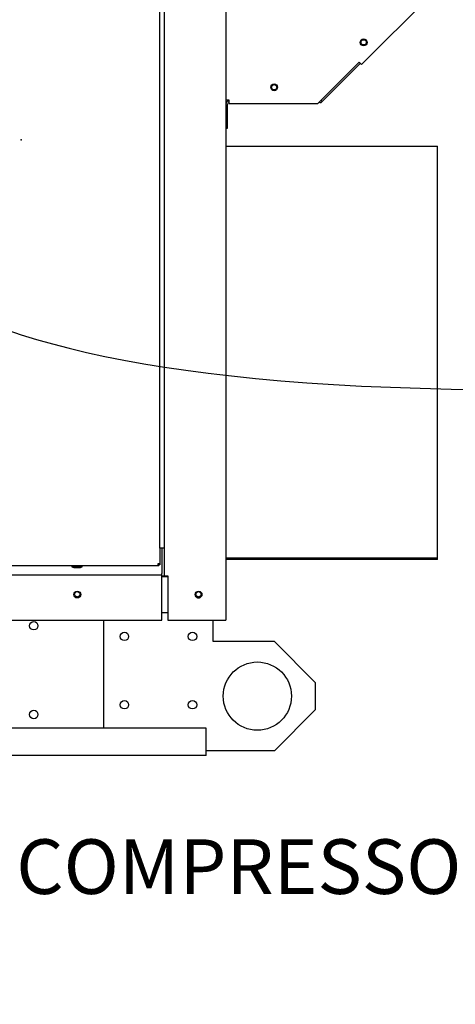
# Paper-space layout 'Layout1' of a CAD drawing. Units: inches. Extents: x 0 to 16.7, y -0.7 to 10.7.
# Drawn here: x 10.5 to 11.5, y 5.7 to 7.8 of the extents above; entities that cross this region are included whole.
import ezdxf
from ezdxf import colors
from ezdxf.entities.mleader import LeaderData, LeaderLine
from ezdxf.lldxf.tags import DXFTag
from ezdxf.math import Vec2, Vec3

# ---------------------------------------------------------------- set-up
doc = ezdxf.new("R2010")
doc.units = ezdxf.units.IN
doc.header["$MEASUREMENT"] = 0
for name, color, linetype in [('0127P-0099', 7, 'Continuous'), ('0200P-0506', 7, 'Continuous'), ('0501F-0462_BASE_', 7, 'Continuous'), ('0501F-0465_LIFTI', 7, 'Continuous'), ('0506F-2511_FAN_S', 7, 'Continuous'), ('0510F-3195_BTM_P', 7, 'Continuous'), ('0712F-4943_SECTI', 7, 'Continuous'), ('0718F-3860_POST_', 7, 'Continuous'), ('0719F-2600.__BTM', 7, 'Continuous'), ('0719F-2667_BACK_', 7, 'Continuous'), ('0719F-2798_BOTTO', 7, 'Continuous'), ('0719F-2844_BTM_C', 7, 'Continuous'), ('0720F-3196_DUCT_', 7, 'Continuous'), ('Default', 7, 'Continuous'), ('DV2_Default', 7, 'Continuous')]:
    doc.layers.add(name, color=color, linetype=linetype)
tags = doc.linetypes.add('HIDDEN2', pattern=[0.1875, 0.125, -0.0625]).pattern_tags.tags
tags[6:7] = [DXFTag(74, 4), DXFTag(75, 0), DXFTag(340, '0'), DXFTag(46, 0.0), DXFTag(50, 0.0), DXFTag(44, 0.0), DXFTag(45, 0.0)]
tags[4:5] = [DXFTag(74, 4), DXFTag(75, 0), DXFTag(340, '0'), DXFTag(46, 0.0), DXFTag(50, 0.0), DXFTag(44, 0.0), DXFTag(45, 0.0)]

# ---------------------------------------------------------------- blocks, each defined once
blk = doc.blocks.new('SE1')
at = {"layer": '0127P-0099', "color": 7, "linetype": 'Continuous'}
for p, q in [((10.8174, 6.671), (10.8174, 9.611)), ((10.8276, 6.671), (10.8276, 9.611)), ((10.8276, 6.671), (10.8174, 6.671))]:
    blk.add_line(p, q, dxfattribs=at)
at = {"layer": '0200P-0506', "color": 7, "linetype": 'Continuous'}
for p, q in [((10.6242, 6.6323), (10.6242, 6.6304)), ((10.6242, 6.6304), (10.6467, 6.6304)), ((10.6242, 6.6304), (10.628, 6.6286)), ((10.628, 6.6286), (10.643, 6.6286)), ((10.643, 6.6286), (10.6467, 6.6304)), ((10.6467, 6.6304), (10.6467, 6.6323))]:
    blk.add_line(p, q, dxfattribs=at)
at = {"layer": '0501F-0462_BASE_', "color": 7, "linetype": 'Continuous'}
for p, q in [((10.9195, 6.276), (6.4487, 6.276)), ((10.9195, 6.2291), (10.9195, 6.276)), ((10.9195, 6.216), (6.4487, 6.216)), ((10.9195, 6.216), (10.9195, 6.2291))]:
    blk.add_line(p, q, dxfattribs=at)
for centre, radius in [((10.6358, 6.5702), 0.00582), ((10.9025, 6.5702), 0.00582), ((10.54, 6.501), 0.00937), ((10.54, 6.306), 0.00937)]:
    blk.add_circle(centre, radius, dxfattribs=at)
at = {"layer": '0501F-0465_LIFTI', "color": 7, "linetype": 'Continuous'}
for p, q in [((10.6945, 6.276), (10.6945, 6.5132)), ((10.9345, 6.4663), (10.9345, 6.5133)), ((11.0695, 6.4663), (10.9345, 6.4663)), ((11.1595, 6.3763), (11.0695, 6.4663)), ((11.1595, 6.3763), (11.1595, 6.3163)), ((11.0695, 6.2263), (11.1595, 6.3163)), ((11.0695, 6.2263), (10.9195, 6.2263))]:
    blk.add_line(p, q, dxfattribs=at)
for centre, radius in [((10.7395, 6.4775), 0.00936), ((10.8895, 6.4775), 0.00936), ((11.032, 6.3463), 0.075), ((10.7395, 6.3275), 0.00936), ((10.8895, 6.3275), 0.00936)]:
    blk.add_circle(centre, radius, dxfattribs=at)
at = {"layer": '0506F-2511_FAN_S', "color": 7, "linetype": 'Continuous'}
for p, q in [((10.9626, 7.6554), (10.9626, 6.5133)), ((10.8276, 6.6108), (10.8276, 6.671)), ((10.822, 6.6108), (10.8238, 6.6108)), ((10.8238, 6.6108), (10.8276, 6.6108)), ((10.8276, 6.6108), (10.835, 6.6108)), ((10.835, 6.6108), (10.835, 6.5133)), ((10.835, 6.5133), (10.9552, 6.5133)), ((10.9552, 6.5133), (10.9626, 6.5133))]:
    blk.add_line(p, q, dxfattribs=at)
blk.add_circle((10.9026, 6.5695), 0.0075, dxfattribs=at)
at = {"layer": '0510F-3195_BTM_P', "color": 7, "linetype": 'Continuous'}
for p, q in [((10.822, 6.609), (10.835, 6.609)), ((10.822, 6.5302), (10.835, 6.5302))]:
    blk.add_line(p, q, dxfattribs=at)
for start, end in [(0, 58.9026), (239.1699, 0)]:
    blk.add_arc((10.9026, 6.5695), 0.0075, start, end, dxfattribs=at)
at = {"layer": '0712F-4943_SECTI', "color": 7, "linetype": 'Continuous'}
for p, q in [((10.8174, 6.671), (10.8174, 6.6366)), ((10.8132, 6.6323), (9.0172, 6.6323)), ((10.8174, 6.6366), (10.8132, 6.6366)), ((10.8132, 6.6366), (10.8132, 6.6323)), ((10.815, 6.6347), (10.8132, 6.6347)), ((10.815, 6.6323), (10.8132, 6.6323)), ((10.815, 6.6366), (10.815, 6.6347)), ((10.8174, 6.6347), (10.815, 6.6347)), ((10.815, 6.6323), (10.815, 6.6347)), ((10.8174, 6.6366), (10.8174, 6.6347))]:
    blk.add_line(p, q, dxfattribs=at)
at = {"layer": '0718F-3860_POST_', "color": 7, "linetype": 'Continuous'}
for p, q in [((10.9626, 9.6745), (10.9626, 7.6554)), ((11.2611, 7.7336), (12.8852, 9.3577)), ((11.2559, 7.7388), (11.165, 7.6479)), ((11.2559, 7.7388), (11.2611, 7.7336)), ((10.97, 7.6554), (10.9626, 7.6554)), ((10.97, 7.6479), (10.97, 7.6554)), ((10.97, 7.6479), (11.165, 7.6479))]:
    blk.add_line(p, q, dxfattribs=at)
for centre in [(11.2658, 7.7826), (11.069, 7.6839)]:
    blk.add_circle(centre, 0.0075, dxfattribs=at)
at = {"layer": '0719F-2600.__BTM', "color": 7, "linetype": 'Continuous'}
for p, q in [((10.8254, 6.6107), (10.8252, 6.6107)), ((10.8254, 6.6108), (10.8254, 6.6107)), ((10.8254, 6.6107), (10.8254, 6.609))]:
    blk.add_line(p, q, dxfattribs=at)
at = {"layer": '0719F-2667_BACK_', "color": 7, "linetype": 'Continuous'}
for p, q in [((10.8252, 6.609), (10.822, 6.609)), ((10.8252, 6.609), (10.8252, 6.6108)), ((10.8282, 6.6108), (10.8282, 6.609)), ((10.8312, 6.609), (10.8282, 6.609)), ((10.8312, 6.6108), (10.8312, 6.609))]:
    blk.add_line(p, q, dxfattribs=at)
at = {"layer": '0719F-2798_BOTTO', "color": 7, "linetype": 'Continuous'}
for p, q in [((11.2585, 7.7361), (11.1748, 7.6524)), ((10.9662, 7.5938), (10.9662, 7.6464)), ((11.168, 7.6502), (11.1673, 7.6502)), ((11.168, 7.6509), (11.168, 7.6502)), ((11.1696, 7.6502), (11.168, 7.6502)), ((11.1721, 7.655), (11.1748, 7.6524)), ((10.9626, 7.5938), (10.9662, 7.5938))]:
    blk.add_line(p, q, dxfattribs=at)
for centre in [(11.2659, 7.7826), (11.069, 7.6839)]:
    blk.add_circle(centre, 0.00582, dxfattribs=at)
for centre, radius, start, end in [((10.97, 7.6464), 0.00738, 90.2329, 180), ((10.97, 7.6464), 0.00378, 90.4547, 180), ((11.1696, 7.6576), 0.00738, 270, 315), ((11.1696, 7.6576), 0.00378, 298.8049, 315)]:
    blk.add_arc(centre, radius, start, end, dxfattribs=at)
at = {"layer": '0719F-2844_BTM_C', "color": 7, "linetype": 'Continuous'}
for p, q in [((10.822, 6.671), (10.822, 6.6158)), ((9.0024, 6.6128), (10.822, 6.6128)), ((10.822, 6.6128), (10.822, 6.6158)), ((10.822, 6.6068), (10.822, 6.6128)), ((10.822, 6.5132), (10.822, 6.6068)), ((9.0024, 6.5132), (10.822, 6.5132))]:
    blk.add_line(p, q, dxfattribs=at)
blk.add_circle((10.6359, 6.5695), 0.0075, dxfattribs=at)
at = {"layer": '0720F-3196_DUCT_', "color": 7, "linetype": 'Continuous'}
for p, q in [((10.9626, 7.5542), (11.4282, 7.5542)), ((11.4282, 7.5482), (11.4282, 7.5542)), ((11.4282, 6.6554), (11.4282, 7.5482)), ((11.4282, 6.6494), (10.9626, 6.6494)), ((11.4282, 6.6464), (10.9626, 6.6464)), ((11.4282, 6.6494), (11.4282, 6.6554)), ((11.4282, 6.6464), (11.4282, 6.6494))]:
    blk.add_line(p, q, dxfattribs=at)
at = {"layer": 'DV2_Default', "color": 7, "linetype": 'HIDDEN2'}
blk.add_open_spline([(9.8174, 8.6617), (9.9826, 8.1971), (10.0663, 7.8457), (10.0529, 7.0083), (11.676, 7.0197)], degree=3, knots=[0, 0, 0, 0, 0.49064, 1, 1, 1, 1], dxfattribs=at)
at = {"layer": 'DV2_Default', "color": 7, "linetype": 'Continuous'}
blk.add_point((10.5121, 7.5687), dxfattribs=at)
blk = doc.blocks.new('_Dot')
at = {"color": 0, "linetype": 'ByBlock', "lineweight": -2}
blk.add_line((-0.5, 0), (-1, 0), dxfattribs=at)
at = {"color": 0, "linetype": 'ByBlock', "const_width": 0.5}
blk.add_lwpolyline([(-0.25, 0, 1), (0.25, 0, 1)], format="xyb", close=True, dxfattribs=at)

psp = doc.layouts.get("Layout1")

# ---------------------------------------------------------------- block references
at = {"layer": 'Default'}
psp.add_blockref('SE1', (0, 0), dxfattribs=at)

# ---------------------------------------------------------------- leaders
at = {"layer": 'Default', "color": 7, "linetype": 'Continuous'}
ml = psp.add_multileader_mtext('Standard', dxfattribs=at)
ml.set_content('{\\pxsm0.9;\\fArial|b0||i0||c0|p34;\\W1.;RECIRCULATING OPTION\\P}', color=256)
ml.set_leader_properties()
ml.set_arrow_properties(name='DOT')
ml.build(insert=Vec2(0, 0))
ml.multileader.update_dxf_attribs({"leader_type": 0, "dogleg_length": 0, "arrow_head_size": 0.24})
ctx = ml.context
ctx.base_point, ctx.char_height, ctx.arrow_head_size, ctx.landing_gap_size = Vec3(6.652485, 10.442927), 0.24, 0.24, 0.084
ctx.text_align_type = 1
notes = []
notes.append((ctx, [(0, (0, 0, 0), (0, 0), (1, 0), 1, [])]))
ctx.mtext.insert, ctx.mtext.alignment = Vec3(8.766405, 10.564967), 2
ml = psp.add_multileader_mtext('Standard', dxfattribs=at)
ml.set_content('{\\pxsm0.9;\\fArial|b0||i0||c0|p34;\\W1.;COMPRESSOR(S)\\P}', color=256)
ml.set_leader_properties()
ml.build(insert=Vec2(0, 0))
ml.multileader.update_dxf_attribs({"dogleg_length": 0.082071, "arrow_head_size": 0.12})
ctx = ml.context
ctx.base_point, ctx.char_height, ctx.arrow_head_size, ctx.landing_gap_size = Vec3(10.45946, 5.95407), 0.12, 0.12, 0.042
notes.append((ctx, [(0, (1, 1, 0), (10.377388, 5.95407), (1, 0), 0.082071, [(0, [(9.72394, 7.254714)], 0, [])])]))
ctx.mtext.insert = Vec3(10.50146, 6.03171)
for ctx, leaders in notes:
    for number, flags, end, landing, length, lines in leaders:
        leader = LeaderData()
        leader.index, (leader.has_last_leader_line, leader.has_dogleg_vector, leader.attachment_direction) = number, flags
        leader.last_leader_point, leader.dogleg_vector, leader.dogleg_length = Vec3(end), Vec3(landing), length
        for number, points, colour, breaks in lines:
            line = LeaderLine()
            line.index, line.vertices, line.color, line.breaks = number, Vec3.list(points), colors.encode_raw_color(colour), breaks
            leader.lines.append(line)
        ctx.leaders.append(leader)

doc.saveas('drawing.dxf')
